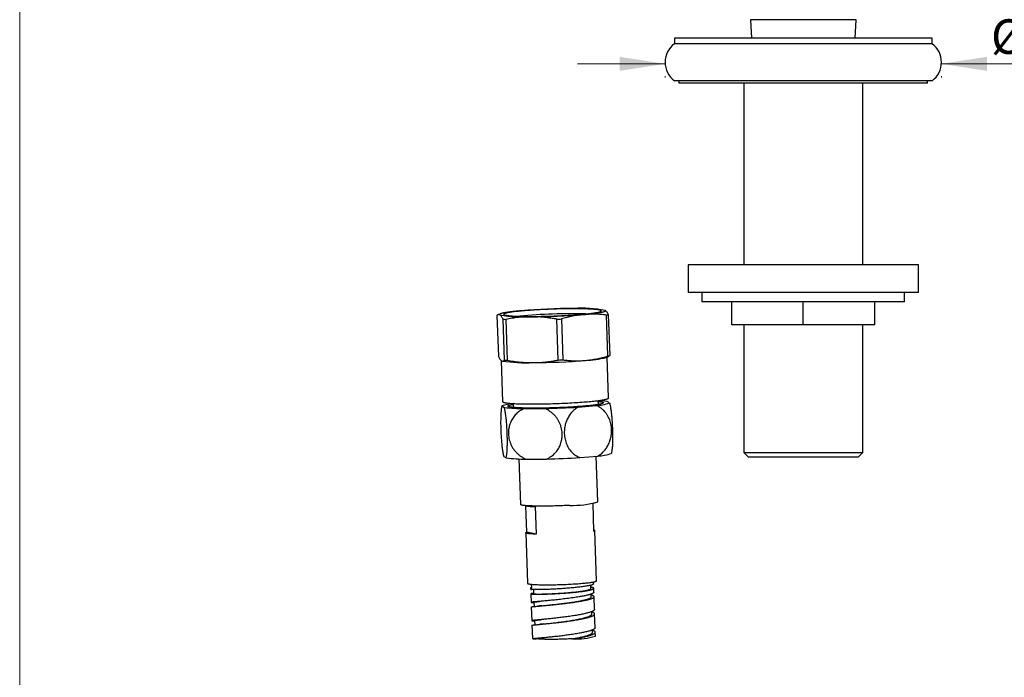
# Model space of a CAD drawing. Units: millimetres. Extents: x 30 to 600, y 38 to 861.
# Drawn here: x 30 to 244, y 388 to 530 of the extents above; entities that cross this region are included whole.
import ezdxf

# ---------------------------------------------------------------- set-up
doc = ezdxf.new("R2010")
doc.units = ezdxf.units.MM
doc.header["$LTSCALE"] = 3
doc.styles.add('SLDTEXTSTYLE2', font='TXT', dxfattribs={"width": 0.605})
doc.dimstyles.new('SLDDIMSTYLE0', dxfattribs={"dimtxt": 7.5, "dimasz": 9.906, "dimexe": 0, "dimexo": 0.0625, "dimgap": 1.875, "dimtad": 1, "dimrnd": 1e-09, "dimzin": 12, "dimdsep": 46, "dimtxsty": 'SLDTEXTSTYLE2', "dimsah": 1, "dimcen": 0.09, "dimadec": 0, "dimazin": 3, "dimtfac": 1, "dimtmove": 0, "dimatfit": 0, "dimfxl": 0, "dimfrac": 2, "dimtolj": 1, "dimtzin": 12, "dimarcsym": 0})

# ---------------------------------------------------------------- blocks, each defined once
blk = doc.blocks.new('_D')
at = {"color": 7, "linetype": 'Continuous', "lineweight": 0}
for p, q in [((170.17, 520.78), (151.12, 520.78)), ((230.17, 520.78), (263.32, 520.78)), ((170.17, 518.11), (170.17, 517.78)), ((230.17, 518.11), (230.17, 517.78))]:
    blk.add_line(p, q, dxfattribs=at)
at = {"color": 7, "linetype": 'Continuous', "lineweight": 18}
for points in [[(170.17, 520.78), (160.27, 522.3), (160.27, 519.25)], [(230.17, 520.78), (240.08, 519.25), (240.08, 522.3)]]:
    blk.add_solid(points, dxfattribs=at)
at = {"color": 7, "linetype": 'Continuous', "lineweight": 18, "char_height": 7.5, "attachment_point": 1, "style": 'SLDTEXTSTYLE2'}
for s, insert in [('%%c', (240.93, 530.44)), ('60', (251.87, 530.46))]:
    blk.add_mtext(s, dxfattribs=dict(at, insert=insert))

msp = doc.modelspace()

# ---------------------------------------------------------------- linework, layer by layer
at = {"color": 7, "linetype": 'Continuous', "lineweight": 18}
msp.add_line((30, 861), (30, 38.222), dxfattribs=at)
at = {"color": 7, "linetype": 'Continuous', "lineweight": 25}
for p, q in [((188.672, 530.363), (188.907, 526.363)), ((211.672, 530.363), (188.672, 530.363)), ((211.438, 526.363), (211.672, 530.363)), ((172.172, 526.363), (172.172, 525.113)), ((228.172, 526.363), (172.172, 526.363)), ((228.172, 525.113), (228.172, 526.363)), ((228.172, 525.113), (172.172, 525.113)), ((228.172, 517.113), (172.172, 517.113)), ((173.172, 517.113), (173.172, 516.613)), ((227.172, 516.613), (173.172, 516.613)), ((187.272, 516.613), (187.272, 477.113)), ((213.072, 477.113), (213.072, 516.613)), ((227.172, 516.613), (227.172, 517.113)), ((175.172, 477.113), (175.172, 471.113)), ((225.172, 477.113), (175.172, 477.113)), ((225.172, 471.113), (225.172, 477.113)), ((225.172, 471.113), (175.172, 471.113)), ((178.172, 471.113), (178.172, 469.113)), ((222.172, 469.113), (222.172, 471.113)), ((222.172, 469.113), (178.172, 469.113)), ((184.672, 464.113), (184.672, 469.113)), ((200.172, 464.113), (200.172, 469.113)), ((215.672, 464.113), (215.672, 469.113)), ((134.427, 466.513), (133.898, 466.303)), ((157.027, 467.29), (156.981, 467.304)), ((157.024, 467.282), (157.133, 467.24)), ((157.728, 457.338), (157.416, 466.218)), ((157.818, 466.297), (158.129, 457.416)), ((133.64, 466.121), (133.951, 457.24)), ((135.283, 456.441), (134.971, 465.322)), ((135.563, 465.286), (135.874, 456.405)), ((146.97, 456.451), (146.659, 465.332)), ((147.652, 465.374), (147.963, 456.493)), ((200.172, 464.113), (184.672, 464.113)), ((187.272, 464.113), (187.272, 436.363)), ((215.672, 464.113), (200.172, 464.113)), ((213.072, 436.363), (213.072, 464.113)), ((134.567, 456.352), (134.881, 447.408)), ((134.742, 456.247), (134.788, 456.233)), ((157.341, 457.024), (157.871, 457.234)), ((157.867, 448.214), (157.555, 457.108)), ((137.146, 447.008), (137.176, 446.157)), ((155.665, 446.806), (155.635, 447.657)), ((158.097, 447.143), (157.568, 447.461)), ((134.721, 446.486), (135.25, 446.168)), ((139.585, 445.906), (143.997, 445.924)), ((151.273, 446.234), (155.156, 446.57)), ((187.272, 436.363), (188.272, 435.363)), ((187.272, 436.363), (213.072, 436.363)), ((212.072, 435.363), (213.072, 436.363)), ((135.105, 435.52), (135.635, 435.202)), ((138.419, 434.978), (138.766, 425.086)), ((139.969, 434.939), (144.382, 434.958)), ((151.657, 435.268), (155.541, 435.604)), ((155.556, 425.675), (155.208, 435.575)), ((212.072, 435.363), (188.272, 435.363)), ((140.111, 419.075), (139.91, 424.796)), ((141.93, 424.622), (142.14, 418.64)), ((154.435, 425.306), (154.645, 419.324)), ((155.258, 408.496), (154.873, 419.462)), ((139.882, 418.937), (140.267, 407.97)), ((142.14, 418.64), (140.111, 419.075)), ((140.953, 406.952), (140.963, 406.679)), ((140.971, 406.669), (140.972, 406.68)), ((141.208, 406.876), (141.177, 407.753)), ((141.566, 406.607), (141.597, 405.704)), ((154.065, 406.839), (154.04, 407.554)), ((154.63, 407.858), (154.616, 408.26)), ((154.622, 407.858), (154.625, 407.832)), ((154.693, 406.047), (154.665, 406.861)), ((140.997, 405.682), (141.062, 403.833)), ((141.007, 405.683), (141.006, 405.672)), ((141.594, 405.786), (141.472, 405.775)), ((154.125, 405.029), (154.104, 405.63)), ((154.179, 405.393), (154.112, 405.409)), ((154.824, 402.319), (154.728, 405.046)), ((141.097, 402.836), (141.202, 399.845)), ((141.662, 403.854), (141.695, 402.926)), ((141.803, 399.866), (141.835, 398.94)), ((154.258, 401.3), (154.239, 401.836)), ((154.44, 401.69), (154.242, 401.764)), ((154.964, 398.331), (154.859, 401.322)), ((141.237, 398.848), (141.336, 396.03)), ((154.398, 397.313), (154.379, 397.847)), ((141.593, 395.91), (142.17, 395.941)), ((150.039, 395.873), (149.877, 395.907)), ((150.039, 395.873), (150.12, 395.877)), ((155.028, 396.51), (154.999, 397.334))]:
    msp.add_line(p, q, dxfattribs=at)
at = {"color": 7, "linetype": 'Continuous', "lineweight": 25, "flags": 128}
for points in [[(138.904, 467.165), (138.522, 467.131), (138.153, 467.097), (137.797, 467.062), (137.455, 467.026), (137.127, 466.99), (136.815, 466.953), (136.518, 466.916), (136.237, 466.879), (135.973, 466.842), (135.726, 466.804), (135.496, 466.766), (135.284, 466.729), (135.091, 466.691), (134.916, 466.653), (134.76, 466.616), (134.624, 466.579), (134.506, 466.542), (134.409, 466.505), (134.331, 466.469), (134.273, 466.434), (134.236, 466.399), (134.218, 466.364), (134.221, 466.331), (134.243, 466.298), (134.286, 466.266)], [(136.009, 466.713), (135.836, 466.678), (135.681, 466.642), (135.544, 466.607), (135.426, 466.573), (135.327, 466.538), (135.246, 466.504), (135.185, 466.47), (135.143, 466.437), (135.121, 466.405), (135.117, 466.373), (135.133, 466.342), (135.168, 466.311), (135.223, 466.282), (135.297, 466.253), (135.389, 466.225), (135.501, 466.198), (135.631, 466.172), (135.78, 466.147), (135.947, 466.124), (136.131, 466.101), (136.333, 466.08), (136.553, 466.06), (136.789, 466.041), (137.041, 466.023), (137.309, 466.007), (137.592, 465.992), (137.891, 465.978), (138.203, 465.966), (138.529, 465.956), (138.869, 465.947), (139.221, 465.939), (139.584, 465.933), (139.959, 465.928), (140.345, 465.925), (140.74, 465.923), (141.144, 465.923), (141.557, 465.924), (141.977, 465.927), (142.404, 465.931), (142.837, 465.937), (143.276, 465.944), (143.718, 465.953), (144.165, 465.964), (144.614, 465.975), (145.065, 465.988), (145.518, 466.003), (145.97, 466.019), (146.423, 466.036), (146.874, 466.055), (147.323, 466.075), (147.768, 466.096), (148.211, 466.118), (148.648, 466.141), (149.08, 466.166), (149.506, 466.191), (149.926, 466.218), (150.337, 466.246), (150.74, 466.274), (151.134, 466.304), (151.518, 466.334), (151.891, 466.365), (152.253, 466.397), (152.603, 466.429), (152.94, 466.462), (153.264, 466.496), (153.575, 466.529), (153.871, 466.564), (154.152, 466.599), (154.418, 466.634), (154.668, 466.669), (154.901, 466.704), (155.118, 466.74), (155.317, 466.775), (155.499, 466.811), (155.663, 466.846), (155.809, 466.881), (155.936, 466.916), (156.045, 466.951), (156.135, 466.985), (156.206, 467.019), (156.257, 467.052), (156.29, 467.085), (156.303, 467.117), (156.297, 467.149), (156.271, 467.18), (156.226, 467.21), (156.162, 467.239), (156.079, 467.267), (155.976, 467.295), (155.855, 467.321), (155.716, 467.346), (155.558, 467.371), (155.382, 467.394), (155.189, 467.416), (154.978, 467.436), (154.751, 467.456), (154.507, 467.474), (154.246, 467.491), (153.97, 467.507), (153.68, 467.521), (153.374, 467.534), (153.055, 467.545), (152.722, 467.555), (152.376, 467.563), (152.018, 467.57), (151.649, 467.576), (151.268, 467.58), (150.878, 467.582), (150.478, 467.583), (150.07, 467.583), (149.653, 467.581), (149.229, 467.577), (148.799, 467.572), (148.363, 467.565), (147.923, 467.557), (147.478, 467.548), (147.03, 467.537), (146.58, 467.524), (146.128, 467.51), (145.675, 467.495), (145.223, 467.479), (144.771, 467.461), (144.321, 467.442), (143.873, 467.421), (143.429, 467.399), (142.989, 467.377), (142.554, 467.353), (142.125, 467.327), (141.702, 467.301), (141.287, 467.274), (140.88, 467.246), (140.481, 467.217), (140.092, 467.187), (139.714, 467.157), (139.346, 467.125), (138.99, 467.093), (138.646, 467.06), (138.315, 467.027), (137.998, 466.993), (137.695, 466.959), (137.406, 466.925), (137.132, 466.89), (136.875, 466.855), (136.633, 466.819), (136.408, 466.784), (136.2, 466.749), (136.009, 466.713)], [(152.515, 466.341), (152.897, 466.374), (153.266, 466.409), (153.622, 466.444), (153.964, 466.48), (154.292, 466.516), (154.604, 466.553), (154.901, 466.59), (155.182, 466.627), (155.446, 466.664), (155.694, 466.702), (155.923, 466.74), (156.135, 466.777), (156.328, 466.815), (156.503, 466.853), (156.659, 466.89), (156.796, 466.927), (156.913, 466.964), (157.01, 467.001), (157.088, 467.037), (157.146, 467.072), (157.184, 467.107), (157.201, 467.142), (157.199, 467.175), (157.176, 467.208), (157.133, 467.24)], [(134.881, 447.408), (134.889, 447.38), (134.917, 447.348), (134.964, 447.316), (135.03, 447.286), (135.116, 447.256), (135.22, 447.228), (135.343, 447.2), (135.485, 447.173), (135.645, 447.148), (135.824, 447.123), (136.02, 447.1), (136.233, 447.078), (136.464, 447.057), (136.711, 447.037), (136.975, 447.019), (137.254, 447.002), (137.549, 446.987), (137.859, 446.972), (138.183, 446.96), (138.521, 446.948), (138.872, 446.938), (139.236, 446.93), (139.611, 446.923), (139.999, 446.918), (140.397, 446.914), (140.805, 446.911), (141.222, 446.911), (141.648, 446.911), (142.082, 446.913), (142.524, 446.917), (142.971, 446.922), (143.425, 446.929), (143.884, 446.937), (144.346, 446.947), (144.812, 446.958), (145.281, 446.97), (145.752, 446.984), (146.224, 447), (146.695, 447.016), (147.167, 447.034), (147.637, 447.054), (148.105, 447.074), (148.57, 447.096), (149.031, 447.119), (149.488, 447.144), (149.94, 447.169), (150.385, 447.196), (150.824, 447.223), (151.255, 447.252), (151.678, 447.281), (152.092, 447.311), (152.497, 447.342), (152.891, 447.374), (153.274, 447.407), (153.646, 447.441), (154.005, 447.475), (154.351, 447.509), (154.684, 447.544), (155.003, 447.58), (155.308, 447.616), (155.597, 447.652), (155.871, 447.689), (156.128, 447.725), (156.37, 447.762), (156.594, 447.799), (156.801, 447.836), (156.991, 447.873), (157.163, 447.91), (157.316, 447.947), (157.451, 447.983), (157.568, 448.019), (157.665, 448.055), (157.744, 448.09), (157.803, 448.125), (157.843, 448.16), (157.864, 448.194), (157.867, 448.214)], [(155.642, 447.472), (155.78, 447.457), (155.965, 447.435), (156.132, 447.412), (156.281, 447.387), (156.412, 447.362), (156.524, 447.335), (156.618, 447.308), (156.692, 447.279), (156.748, 447.25), (156.784, 447.22), (156.801, 447.189), (156.799, 447.158), (156.778, 447.126), (156.737, 447.093), (156.678, 447.06), (156.599, 447.026), (156.501, 446.992), (156.385, 446.958), (156.25, 446.923), (156.098, 446.889), (155.927, 446.854), (155.738, 446.818), (155.532, 446.783), (155.31, 446.748), (155.071, 446.714), (154.815, 446.679), (154.545, 446.644), (154.259, 446.61), (153.959, 446.577), (153.644, 446.543), (153.317, 446.51), (152.976, 446.478), (152.623, 446.447), (152.259, 446.416), (151.884, 446.386), (151.499, 446.356), (151.104, 446.328), (150.701, 446.3), (150.29, 446.273), (149.871, 446.248), (149.447, 446.223), (149.016, 446.199), (148.581, 446.177), (148.142, 446.156), (147.699, 446.136), (147.254, 446.117), (146.808, 446.099), (146.361, 446.083), (145.913, 446.069), (145.467, 446.055), (145.023, 446.043), (144.581, 446.033), (144.142, 446.023), (143.708, 446.016), (143.279, 446.01), (142.855, 446.005), (142.438, 446.002), (142.029, 446), (141.627, 446), (141.235, 446.001), (140.852, 446.004), (140.479, 446.008), (140.117, 446.014), (139.767, 446.022), (139.429, 446.03), (139.105, 446.041), (138.793, 446.052), (138.496, 446.065), (138.213, 446.08), (137.946, 446.096), (137.694, 446.113), (137.459, 446.131), (137.24, 446.151), (137.038, 446.172), (136.853, 446.194), (136.686, 446.217), (136.537, 446.242), (136.406, 446.267), (136.294, 446.294), (136.2, 446.321), (136.126, 446.349), (136.07, 446.379), (136.034, 446.409), (136.017, 446.439), (136.019, 446.471), (136.04, 446.503), (136.081, 446.536), (136.14, 446.569), (136.219, 446.602), (136.317, 446.636), (136.433, 446.671), (136.568, 446.705), (136.72, 446.74), (136.891, 446.775), (136.891, 446.775)], [(136.891, 446.775), (137.08, 446.81), (137.153, 446.823)], [(149.439, 424.893), (149.049, 424.872), (148.654, 424.853), (148.257, 424.835), (147.856, 424.818), (147.454, 424.802), (147.052, 424.788), (146.649, 424.775), (146.248, 424.763), (145.849, 424.753), (145.453, 424.744), (145.061, 424.737), (144.674, 424.731), (144.292, 424.727), (143.917, 424.724), (143.55, 424.723), (143.191, 424.723), (142.841, 424.725), (142.5, 424.728), (142.171, 424.733), (141.853, 424.739), (141.547, 424.746), (141.255, 424.756), (140.975, 424.766), (140.71, 424.778), (140.46, 424.792), (140.225, 424.806), (140.007, 424.823), (139.804, 424.84), (139.619, 424.859), (139.451, 424.878), (139.3, 424.899), (139.168, 424.921), (139.054, 424.944), (138.959, 424.969), (138.883, 424.994), (138.825, 425.02), (138.787, 425.046), (138.768, 425.074), (138.766, 425.086)], [(154.586, 425.365), (154.521, 425.336), (154.435, 425.306)], [(154.645, 419.324), (154.731, 419.354), (154.796, 419.383), (154.842, 419.412), (154.867, 419.441), (154.872, 419.468), (154.857, 419.495), (154.821, 419.521), (154.765, 419.547), (154.688, 419.571), (154.635, 419.584)], [(142.14, 418.64), (141.867, 418.651), (141.609, 418.662), (141.367, 418.675), (141.142, 418.69), (140.933, 418.706), (140.742, 418.723), (140.569, 418.742), (140.415, 418.762), (140.279, 418.783), (140.163, 418.805), (140.067, 418.828), (139.991, 418.853), (139.934, 418.878), (139.898, 418.904), (139.883, 418.931), (139.888, 418.958), (139.913, 418.987), (139.959, 419.016), (140.025, 419.045), (140.111, 419.075)], [(140.267, 407.97), (140.269, 407.96), (140.286, 407.934), (140.323, 407.909), (140.379, 407.885), (140.454, 407.861), (140.548, 407.839), (140.66, 407.817), (140.791, 407.797), (140.939, 407.777), (141.105, 407.759), (141.288, 407.742), (141.488, 407.727), (141.704, 407.712), (141.935, 407.699), (142.181, 407.687), (142.442, 407.677), (142.716, 407.668), (143.003, 407.661), (143.302, 407.655), (143.613, 407.65), (143.935, 407.647), (144.266, 407.646), (144.606, 407.646), (144.955, 407.648), (145.31, 407.651), (145.672, 407.655), (146.04, 407.661), (146.411, 407.669), (146.786, 407.678), (147.164, 407.688), (147.543, 407.7), (147.923, 407.713), (148.302, 407.728), (148.68, 407.743), (149.056, 407.76), (149.428, 407.779), (149.796, 407.798), (150.159, 407.819), (150.516, 407.84), (150.865, 407.863), (151.207, 407.886), (151.539, 407.911), (151.863, 407.936), (152.175, 407.962), (152.476, 407.989), (152.765, 408.016), (153.042, 408.044), (153.304, 408.073), (153.553, 408.101), (153.786, 408.131), (154.005, 408.16), (154.207, 408.19), (154.392, 408.219), (154.561, 408.249), (154.712, 408.279), (154.845, 408.308), (154.96, 408.338), (155.057, 408.367), (155.135, 408.396), (155.194, 408.424), (155.234, 408.452), (155.254, 408.479), (155.258, 408.496)], [(141.336, 396.03), (141.336, 396.028), (141.349, 396.002), (141.381, 395.978), (141.432, 395.954), (141.503, 395.932), (141.593, 395.91)]]:
    msp.add_lwpolyline(points, dxfattribs=at)
at = {"color": 7, "linetype": 'Continuous', "lineweight": 25}
for centre, radius, start, end in [((175.172, 521.113), 5, 126.8699, 233.1301), ((225.172, 521.113), 5, 306.8699, 53.1301), ((139.402, 494.332), 28.529, 259.66934, 273.3947), ((149.57, 356.706), 109.799, 88.27528, 95.74243), ((150.932, 319.347), 148.307, 90.23368, 94.652), ((140.487, 614.159), 148.307, 270.23368, 274.652), ((152.017, 439.174), 28.529, 79.66934, 93.3947), ((155.193, 478.699), 12.677, 280.10065, 281.94982), ((137.602, 503.843), 38.611, 266.09213, 266.97191), ((139.389, 647.393), 182.206, 272.28652, 272.59916), ((139.987, 491.785), 35.931, 261.68021, 272.31945), ((137.914, 494.962), 38.611, 266.09213, 266.97191), ((140.836, 604.19), 148.307, 270.23368, 274.652), ((139.701, 638.512), 182.206, 272.28652, 272.59916), ((151.798, 479.376), 23.03, 272.65499, 283.92867), ((155.505, 469.818), 12.677, 280.10065, 281.94982), ((137.648, 438.618), 8.395, 93.42088, 110.40505), ((154.818, 456.14), 9.576, 272.02418, 290.02629), ((154.873, 429.565), 18.097, 81.43765, 87.5859), ((139.449, 479.552), 33.647, 262.83238, 270.23166), ((140.84, 605.362), 159.469, 271.13455, 273.75112), ((139.833, 468.586), 33.647, 262.83238, 270.23166), ((141.224, 594.396), 159.469, 271.13455, 273.75112), ((155.202, 445.174), 9.576, 272.02418, 290.02629), ((150.088, 444.132), 19.25, 268.06818, 286.50202), ((141.758, 433.683), 9.063, 257.22864, 271.08743), ((150.672, 410.936), 15.069, 267.90263, 286.80233)]:
    msp.add_arc(centre, radius, start, end, dxfattribs=at)
for points, knots in [([(134.286, 466.266), (134.231, 466.292), (134.12, 466.344), (133.958, 466.332), (133.797, 466.263), (133.692, 466.168), (133.64, 466.121)], [0, 0, 0, 0, 0.2490497, 0.4981094, 0.7490459, 1, 1, 1, 1]), ([(134.971, 465.322), (134.913, 465.435), (134.798, 465.66), (134.626, 465.93), (134.455, 466.143), (134.342, 466.225), (134.286, 466.266)], [0, 0, 0, 0, 0.2491639, 0.4983106, 0.7491605, 1, 1, 1, 1]), ([(152.515, 466.341), (152.108, 466.298), (151.293, 466.214), (150.075, 465.996), (148.86, 465.721), (148.055, 465.49), (147.652, 465.374)], [0, 0, 0, 0, 0.2490497, 0.4981094, 0.7490459, 1, 1, 1, 1]), ([(157.416, 466.218), (157.011, 466.264), (156.2, 466.354), (154.976, 466.418), (153.747, 466.425), (152.926, 466.369), (152.515, 466.341)], [0, 0, 0, 0, 0.2491639, 0.4983106, 0.7491605, 1, 1, 1, 1]), ([(157.133, 467.24), (157.189, 467.2), (157.3, 467.119), (157.471, 466.907), (157.644, 466.637), (157.76, 466.41), (157.818, 466.297)], [0, 0, 0, 0, 0.2490497, 0.4981094, 0.7490459, 1, 1, 1, 1]), ([(141.092, 465.853), (140.629, 465.844), (139.703, 465.826), (138.318, 465.708), (136.936, 465.533), (136.021, 465.368), (135.563, 465.286)], [0, 0, 0, 0, 0.2490497, 0.4981094, 0.7490459, 1, 1, 1, 1]), ([(146.659, 465.332), (146.322, 465.39), (145.609, 465.512), (144.515, 465.66), (143.377, 465.773), (142.235, 465.843), (141.473, 465.85), (141.092, 465.853)], [0, 0, 0, 0, 0.1822432, 0.3861769, 0.5901029, 0.7950534, 1, 1, 1, 1]), ([(133.951, 457.24), (134.009, 457.127), (134.124, 456.902), (134.296, 456.632), (134.467, 456.419), (134.58, 456.337), (134.636, 456.296)], [0, 0, 0, 0, 0.2491639, 0.4983106, 0.7491605, 1, 1, 1, 1]), ([(134.636, 456.296), (134.691, 456.27), (134.802, 456.218), (134.965, 456.23), (135.125, 456.299), (135.23, 456.394), (135.283, 456.441)], [0, 0, 0, 0, 0.2490497, 0.4981094, 0.7490459, 1, 1, 1, 1]), ([(135.874, 456.405), (136.335, 456.327), (137.255, 456.171), (138.645, 456.007), (140.042, 455.9), (140.975, 455.889), (141.441, 455.884)], [0, 0, 0, 0, 0.2491639, 0.4983106, 0.7491605, 1, 1, 1, 1]), ([(141.441, 455.884), (141.82, 455.89), (142.578, 455.903), (143.713, 455.982), (144.845, 456.105), (145.932, 456.261), (146.638, 456.39), (146.97, 456.451)], [0, 0, 0, 0, 0.2038864, 0.4077766, 0.6127627, 0.8177568, 1, 1, 1, 1]), ([(147.963, 456.493), (148.369, 456.448), (149.179, 456.358), (150.403, 456.294), (151.633, 456.286), (152.454, 456.343), (152.865, 456.371)], [0, 0, 0, 0, 0.2491639, 0.4983106, 0.7491605, 1, 1, 1, 1]), ([(152.865, 456.371), (153.272, 456.414), (154.086, 456.498), (155.305, 456.716), (156.52, 456.991), (157.325, 457.222), (157.728, 457.338)], [0, 0, 0, 0, 0.24904968, 0.49810944, 0.74904585, 1, 1, 1, 1]), ([(158.129, 457.416), (158.077, 457.367), (157.992, 457.287), (157.903, 457.253), (157.869, 457.24)], [0, 0, 0, 0, 0.60626221, 1, 1, 1, 1]), ([(158.097, 447.143), (158.117, 447.067), (158.157, 446.916), (158.217, 446.642), (158.275, 446.336), (158.332, 445.995), (158.387, 445.621), (158.44, 445.216), (158.491, 444.784), (158.537, 444.333), (158.579, 443.866), (158.617, 443.388), (158.652, 442.896), (158.684, 442.352), (158.712, 441.757), (158.735, 441.117), (158.75, 440.489), (158.756, 439.883), (158.755, 439.304), (158.745, 438.752), (158.727, 438.236), (158.702, 437.759), (158.669, 437.323), (158.628, 436.936), (158.58, 436.603), (158.531, 436.35), (158.497, 436.229), (158.482, 436.177)], [0, 0, 0, 0, 0.03618899, 0.07249669, 0.10879666, 0.14497508, 0.18126398, 0.21769112, 0.25410991, 0.29038739, 0.32542835, 0.36060815, 0.39578341, 0.43081815, 0.4751362, 0.51960109, 0.56391899, 0.60737396, 0.65096633, 0.69442773, 0.7385172, 0.78274036, 0.82684109, 0.87292535, 0.91914481, 0.9652428, 1, 1, 1, 1]), ([(134.721, 446.486), (134.705, 446.432), (134.674, 446.323), (134.632, 446.11), (134.593, 445.862), (134.558, 445.577), (134.527, 445.254), (134.501, 444.897), (134.48, 444.508), (134.463, 444.094), (134.453, 443.659), (134.447, 443.207), (134.447, 442.736), (134.452, 442.208), (134.465, 441.622), (134.487, 440.983), (134.517, 440.347), (134.553, 439.722), (134.597, 439.116), (134.646, 438.528), (134.702, 437.968), (134.763, 437.44), (134.828, 436.945), (134.898, 436.491), (134.972, 436.085), (135.042, 435.761), (135.086, 435.592), (135.105, 435.52)], [0, 0, 0, 0, 0.036189, 0.0724967, 0.1087967, 0.1449751, 0.181264, 0.2176911, 0.2541099, 0.2903874, 0.3254284, 0.3606082, 0.3957834, 0.4308181, 0.4751362, 0.5196011, 0.563919, 0.607374, 0.6509663, 0.6944277, 0.7385172, 0.7827404, 0.8268411, 0.8729254, 0.9191448, 0.9652428, 1, 1, 1, 1]), ([(135.635, 435.202), (135.65, 435.256), (135.681, 435.365), (135.724, 435.578), (135.763, 435.826), (135.798, 436.111), (135.829, 436.434), (135.855, 436.791), (135.876, 437.18), (135.892, 437.594), (135.903, 438.029), (135.909, 438.481), (135.909, 438.952), (135.904, 439.48), (135.891, 440.066), (135.869, 440.705), (135.839, 441.341), (135.802, 441.966), (135.759, 442.572), (135.709, 443.16), (135.654, 443.72), (135.593, 444.248), (135.528, 444.743), (135.458, 445.197), (135.384, 445.603), (135.314, 445.927), (135.27, 446.096), (135.25, 446.168)], [0, 0, 0, 0, 0.036189, 0.0724967, 0.1087967, 0.1449751, 0.181264, 0.2176911, 0.2541099, 0.2903874, 0.3254284, 0.3606082, 0.3957834, 0.4308181, 0.4751362, 0.5196011, 0.563919, 0.607374, 0.6509663, 0.6944277, 0.7385172, 0.7827404, 0.8268411, 0.8729254, 0.9191448, 0.9652428, 1, 1, 1, 1]), ([(139.585, 445.906), (139.441, 445.841), (139.154, 445.711), (138.743, 445.471), (138.351, 445.197), (137.976, 444.883), (137.621, 444.526), (137.291, 444.127), (136.997, 443.697), (136.748, 443.249), (136.544, 442.788), (136.383, 442.32), (136.261, 441.837), (136.172, 441.3), (136.133, 440.708), (136.158, 440.07), (136.247, 439.439), (136.402, 438.826), (136.616, 438.236), (136.888, 437.67), (137.218, 437.136), (137.598, 436.638), (138.03, 436.178), (138.51, 435.764), (139.034, 435.401), (139.524, 435.128), (139.843, 434.993), (139.969, 434.939)], [0, 0, 0, 0, 0.0356953, 0.0715044, 0.1073062, 0.1429915, 0.1807844, 0.2187336, 0.2566731, 0.2944526, 0.3294817, 0.3646497, 0.3998134, 0.4348364, 0.4791075, 0.5235251, 0.5677963, 0.6112494, 0.6548398, 0.6982996, 0.7424294, 0.7866928, 0.8308339, 0.8769965, 0.9232943, 0.9694706, 1, 1, 1, 1]), ([(144.382, 434.958), (144.573, 435.046), (144.956, 435.222), (145.458, 435.546), (145.896, 435.895), (146.273, 436.259), (146.618, 436.66), (146.918, 437.083), (147.172, 437.525), (147.384, 437.98), (147.557, 438.454), (147.686, 438.935), (147.773, 439.418), (147.819, 439.898), (147.828, 440.383), (147.795, 440.915), (147.705, 441.49), (147.545, 442.099), (147.325, 442.689), (147.045, 443.251), (146.712, 443.78), (146.326, 444.276), (145.888, 444.73), (145.404, 445.139), (144.92, 445.468), (144.45, 445.73), (144.148, 445.859), (143.997, 445.924)], [0, 0, 0, 0, 0.0477526, 0.0955012, 0.1341608, 0.1729804, 0.211789, 0.2504333, 0.2862373, 0.3221859, 0.3581285, 0.3939242, 0.4275295, 0.4612619, 0.4949933, 0.528597, 0.5721297, 0.6158017, 0.6593393, 0.7031192, 0.7470333, 0.7908233, 0.8362459, 0.8818028, 0.9272388, 0.9636187, 1, 1, 1, 1]), ([(151.273, 446.234), (151.145, 446.158), (150.889, 446.005), (150.524, 445.73), (150.176, 445.422), (149.85, 445.08), (149.547, 444.704), (149.27, 444.298), (149.022, 443.864), (148.807, 443.412), (148.629, 442.944), (148.485, 442.465), (148.375, 441.973), (148.295, 441.429), (148.258, 440.833), (148.277, 440.193), (148.354, 439.566), (148.488, 438.96), (148.674, 438.382), (148.911, 437.831), (149.199, 437.316), (149.532, 436.841), (149.91, 436.407), (150.331, 436.021), (150.79, 435.69), (151.235, 435.439), (151.53, 435.319), (151.657, 435.268)], [0, 0, 0, 0, 0.036189, 0.0724967, 0.1087967, 0.1449751, 0.181264, 0.2176911, 0.2541099, 0.2903874, 0.3254284, 0.3606082, 0.3957834, 0.4308181, 0.4751362, 0.5196011, 0.563919, 0.607374, 0.6509663, 0.6944277, 0.7385172, 0.7827404, 0.8268411, 0.8729254, 0.9191448, 0.9652428, 1, 1, 1, 1]), ([(155.541, 435.604), (155.668, 435.68), (155.924, 435.833), (156.289, 436.108), (156.637, 436.416), (156.964, 436.758), (157.266, 437.134), (157.543, 437.54), (157.792, 437.973), (158.006, 438.425), (158.185, 438.893), (158.328, 439.373), (158.438, 439.865), (158.519, 440.409), (158.555, 441.005), (158.536, 441.645), (158.46, 442.272), (158.326, 442.878), (158.14, 443.456), (157.902, 444.007), (157.614, 444.522), (157.282, 444.997), (156.904, 445.431), (156.483, 445.816), (156.024, 446.147), (155.579, 446.399), (155.283, 446.518), (155.156, 446.57)], [0, 0, 0, 0, 0.036189, 0.0724967, 0.1087967, 0.1449751, 0.181264, 0.2176911, 0.2541099, 0.2903874, 0.3254284, 0.3606082, 0.3957834, 0.4308181, 0.4751362, 0.5196011, 0.563919, 0.607374, 0.6509663, 0.6944277, 0.7385172, 0.7827404, 0.8268411, 0.8729254, 0.9191448, 0.9652428, 1, 1, 1, 1]), ([(141.202, 407.045), (141.195, 407.044), (141.154, 407.037), (141.078, 407.018), (140.992, 406.992), (140.949, 406.963), (140.954, 406.937), (141.003, 406.914), (141.085, 406.894), (141.168, 406.882), (141.208, 406.876)], [0, 0, 0, 0, 0.022159, 0.114081, 0.2803034, 0.439099, 0.590467, 0.7344069, 0.8709181, 1, 1, 1, 1]), ([(140.971, 406.669), (140.983, 406.664), (141.007, 406.654), (141.089, 406.639), (141.174, 406.631), (141.217, 406.627)], [0, 0, 0, 0, 0.3268748, 0.6599327, 1, 1, 1, 1]), ([(141.602, 405.704), (141.601, 405.703), (141.592, 405.696), (141.632, 405.684), (141.723, 405.67), (141.879, 405.657), (142.094, 405.647), (142.368, 405.641), (142.696, 405.639), (143.076, 405.641), (143.506, 405.647), (143.983, 405.658), (144.503, 405.674), (145.063, 405.695), (145.654, 405.721), (146.271, 405.752), (146.909, 405.789), (147.56, 405.83), (148.219, 405.877), (148.877, 405.929), (149.528, 405.985), (150.163, 406.046), (150.775, 406.111), (151.356, 406.179), (151.9, 406.251), (152.397, 406.325), (152.818, 406.398), (153.169, 406.468), (153.454, 406.535), (153.69, 406.603), (153.873, 406.67), (153.997, 406.736), (154.062, 406.793), (154.058, 406.826), (154.057, 406.838)], [0, 0, 0, 0, 0.0060872, 0.0356905, 0.0660032, 0.097105, 0.1285401, 0.1601465, 0.191915, 0.2238373, 0.2559154, 0.2881703, 0.3206347, 0.3532956, 0.3861448, 0.4191705, 0.4523657, 0.485739, 0.5193262, 0.5531495, 0.5871913, 0.6214407, 0.6558837, 0.6905166, 0.7253596, 0.7604645, 0.795831, 0.8263461, 0.8570319, 0.8878775, 0.9188796, 0.9500499, 0.9814228, 1, 1, 1, 1]), ([(154.66, 406.835), (154.662, 406.857), (154.665, 406.902), (154.585, 406.966), (154.442, 407.027), (154.267, 407.078), (154.114, 407.107), (154.055, 407.118)], [0, 0, 0, 0, 0.2155229, 0.4310459, 0.6465688, 0.8620918, 1, 1, 1, 1]), ([(141.006, 405.672), (141.018, 405.667), (141.042, 405.657), (141.124, 405.642), (141.209, 405.634), (141.252, 405.63)], [0, 0, 0, 0, 0.3268748, 0.6599327, 1, 1, 1, 1]), ([(143.411, 403.09), (143.437, 403.093), (143.603, 403.11), (143.957, 403.146), (144.449, 403.196), (144.955, 403.248), (145.461, 403.3), (145.991, 403.357), (146.543, 403.418), (147.112, 403.484), (147.684, 403.552), (148.252, 403.622), (148.812, 403.695), (149.371, 403.772), (149.923, 403.852), (150.476, 403.937), (151.023, 404.027), (151.556, 404.122), (152.056, 404.221), (152.519, 404.322), (152.936, 404.425), (153.285, 404.525), (153.567, 404.62), (153.788, 404.712), (153.958, 404.803), (154.07, 404.893), (154.125, 404.969), (154.119, 405.013), (154.117, 405.028)], [0, 0, 0, 0, 0.0077965, 0.0510008, 0.0947166, 0.1322201, 0.1700794, 0.2082859, 0.2468468, 0.2857914, 0.3251762, 0.362738, 0.4006932, 0.4390264, 0.4777348, 0.5168362, 0.5589747, 0.6016941, 0.6449986, 0.688853, 0.7332379, 0.7781659, 0.8171561, 0.8566603, 0.8967466, 0.9373928, 0.9785645, 1, 1, 1, 1]), ([(154.687, 406.047), (154.687, 406.026), (154.688, 405.977), (154.621, 405.897), (154.5, 405.805), (154.371, 405.743), (154.306, 405.712)], [0, 0, 0, 0, 0.1892259, 0.4594682, 0.7297262, 1, 1, 1, 1]), ([(141.102, 402.836), (141.1, 402.837), (141.092, 402.842), (141.13, 402.853), (141.217, 402.87), (141.357, 402.89), (141.493, 402.906), (141.561, 402.913)], [0, 0, 0, 0, 0.0508858, 0.2881644, 0.5254429, 0.7627215, 1, 1, 1, 1]), ([(141.148, 403.811), (141.184, 403.807), (141.257, 403.8), (141.436, 403.791), (141.573, 403.785), (141.664, 403.782), (141.665, 403.782)], [0, 0, 0, 0, 0.33247579, 0.66495157, 0.99742736, 1, 1, 1, 1]), ([(141.67, 403.854), (141.67, 403.859), (141.671, 403.871), (141.748, 403.892), (141.883, 403.917), (142.08, 403.945), (142.34, 403.977), (142.6, 404.006), (142.792, 404.027), (142.858, 404.033)], [0, 0, 0, 0, 0.1203477, 0.277739, 0.4355786, 0.5941575, 0.7540893, 0.9156821, 1, 1, 1, 1]), ([(143.413, 403.091), (143.272, 403.076), (143.077, 403.057), (142.791, 403.03), (142.646, 403.016), (142.555, 403.008)], [0, 0, 0, 0, 0.4889801, 0.6794932, 1, 1, 1, 1]), ([(154.822, 402.319), (154.823, 402.317), (154.833, 402.282), (154.805, 402.214), (154.747, 402.147), (154.718, 402.113)], [0, 0, 0, 0, 0.0320182, 0.5160091, 1, 1, 1, 1]), ([(141.808, 399.866), (141.809, 399.871), (141.813, 399.883), (141.888, 399.904), (142.021, 399.929), (142.217, 399.957), (142.47, 399.989), (142.779, 400.026), (143.069, 400.058), (143.272, 400.08), (143.338, 400.088)], [0, 0, 0, 0, 0.1077194, 0.2433375, 0.3814074, 0.5194849, 0.6575549, 0.7956373, 0.9337225, 1, 1, 1, 1]), ([(143.768, 399.134), (143.849, 399.143), (144.076, 399.167), (144.491, 399.213), (145.026, 399.272), (145.619, 399.34), (146.267, 399.416), (146.936, 399.499), (147.619, 399.587), (148.308, 399.68), (148.993, 399.779), (149.667, 399.883), (150.32, 399.991), (150.946, 400.103), (151.536, 400.219), (152.084, 400.337), (152.584, 400.458), (153.027, 400.581), (153.408, 400.705), (153.724, 400.829), (153.972, 400.953), (154.146, 401.076), (154.246, 401.192), (154.251, 401.266), (154.254, 401.3)], [0, 0, 0, 0, 0.0235103, 0.0651867, 0.1068649, 0.1542245, 0.2015805, 0.2489358, 0.29629, 0.3436472, 0.3910065, 0.4383614, 0.4857173, 0.5330712, 0.5804295, 0.6277882, 0.6751423, 0.7224983, 0.7698527, 0.8172118, 0.8645696, 0.9119235, 0.9592792, 1, 1, 1, 1]), ([(141.243, 398.848), (141.243, 398.851), (141.242, 398.859), (141.302, 398.873), (141.41, 398.891), (141.527, 398.906), (141.586, 398.913)], [0, 0, 0, 0, 0.17915853, 0.45277236, 0.72638618, 1, 1, 1, 1]), ([(141.348, 399.817), (141.395, 399.814), (141.489, 399.808), (141.647, 399.8), (141.769, 399.796), (141.806, 399.795)], [0, 0, 0, 0, 0.41155817, 0.82311634, 1, 1, 1, 1]), ([(143.767, 399.134), (143.627, 399.119), (143.431, 399.098), (143.142, 399.069), (142.996, 399.054), (142.904, 399.045)], [0, 0, 0, 0, 0.48780806, 0.67838602, 1, 1, 1, 1]), ([(154.688, 397.653), (154.625, 397.683), (154.538, 397.724), (154.416, 397.764), (154.382, 397.775)], [0, 0, 0, 0, 0.7141774, 1, 1, 1, 1]), ([(154.958, 398.331), (154.959, 398.311), (154.961, 398.258), (154.909, 398.17), (154.831, 398.103), (154.791, 398.069)], [0, 0, 0, 0, 0.2379113, 0.6189556, 1, 1, 1, 1]), ([(142.17, 395.941), (142.231, 395.951), (142.353, 395.969), (142.609, 396.002), (142.916, 396.038), (143.206, 396.07), (143.41, 396.092), (143.476, 396.1)], [0, 0, 0, 0, 0.2230936, 0.4461213, 0.6691253, 0.8921059, 1, 1, 1, 1]), ([(149.877, 395.907), (149.657, 395.896), (149.218, 395.873), (148.542, 395.844), (147.863, 395.82), (147.187, 395.802), (146.524, 395.789), (145.928, 395.782), (145.403, 395.78), (144.944, 395.782), (144.507, 395.787), (144.094, 395.795), (143.71, 395.807), (143.356, 395.823), (143.036, 395.841), (142.757, 395.863), (142.52, 395.887), (142.32, 395.913), (142.22, 395.932), (142.17, 395.941)], [0, 0, 0, 0, 0.06904992, 0.13830822, 0.20736713, 0.27643169, 0.34570208, 0.41476281, 0.46802873, 0.52147989, 0.57492879, 0.62819162, 0.68214442, 0.73629463, 0.79045124, 0.8444128, 0.89624852, 0.9481686, 1, 1, 1, 1]), ([(149.877, 395.907), (150.071, 395.939), (150.46, 396.003), (151.018, 396.103), (151.551, 396.206), (152.053, 396.311), (152.517, 396.419), (152.938, 396.528), (153.31, 396.638), (153.63, 396.748), (153.898, 396.857), (154.111, 396.966), (154.27, 397.075), (154.365, 397.184), (154.405, 397.263), (154.395, 397.306), (154.393, 397.313)], [0, 0, 0, 0, 0.0756222, 0.1512435, 0.2274759, 0.3037063, 0.37993, 0.456158, 0.5323819, 0.6072524, 0.6821244, 0.7569899, 0.8318566, 0.908081, 0.9843087, 1, 1, 1, 1])]:
    msp.add_open_spline(points, degree=3, knots=knots, dxfattribs=at)
for points in [[(143.769, 406.614), (143.618, 406.61), (143.317, 406.603), (142.903, 406.597), (142.522, 406.594), (142.178, 406.594), (141.872, 406.598), (141.608, 406.604), (141.384, 406.614), (141.273, 406.623), (141.217, 406.627)], [(148.219, 406.834), (148.022, 406.82), (147.628, 406.792), (147.037, 406.755), (146.452, 406.722), (145.878, 406.692), (145.317, 406.666), (144.776, 406.645), (144.255, 406.627), (143.931, 406.618), (143.769, 406.614)], [(152.614, 407.282), (152.465, 407.26), (152.166, 407.217), (151.672, 407.155), (151.15, 407.094), (150.6, 407.036), (150.027, 406.98), (149.436, 406.928), (148.832, 406.879), (148.423, 406.849), (148.219, 406.834)], [(148.254, 405.837), (148.458, 405.852), (148.867, 405.882), (149.471, 405.931), (150.062, 405.983), (150.635, 406.039), (151.185, 406.097), (151.707, 406.158), (152.201, 406.22), (152.5, 406.263), (152.649, 406.285)], [(154.625, 407.832), (154.612, 407.81), (154.585, 407.766), (154.469, 407.698), (154.298, 407.628), (154.068, 407.559), (153.783, 407.489), (153.444, 407.419), (153.058, 407.35), (152.762, 407.305), (152.614, 407.282)], [(152.649, 406.285), (152.797, 406.308), (153.093, 406.353), (153.479, 406.422), (153.818, 406.492), (154.102, 406.562), (154.333, 406.632), (154.504, 406.701), (154.62, 406.769), (154.647, 406.813), (154.66, 406.835)], [(141.472, 405.775), (141.391, 405.766), (141.228, 405.747), (141.072, 405.72), (141.029, 405.703), (141.008, 405.695)], [(141.252, 405.63), (141.308, 405.626), (141.419, 405.617), (141.643, 405.607), (141.907, 405.601), (142.213, 405.597), (142.557, 405.597), (142.938, 405.6), (143.352, 405.606), (143.653, 405.613), (143.804, 405.617)], [(147.416, 404.482), (147.196, 404.457), (146.756, 404.408), (146.109, 404.339), (145.477, 404.276), (144.869, 404.217), (144.287, 404.163), (143.928, 404.132), (143.749, 404.116)], [(143.804, 405.617), (143.966, 405.621), (144.29, 405.63), (144.811, 405.648), (145.352, 405.669), (145.913, 405.695), (146.487, 405.725), (147.072, 405.758), (147.663, 405.795), (148.057, 405.823), (148.254, 405.837)], [(151.477, 405.031), (151.272, 404.996), (150.863, 404.928), (150.207, 404.83), (149.529, 404.736), (148.832, 404.646), (148.124, 404.561), (147.652, 404.509), (147.416, 404.482)], [(154.306, 405.712), (154.238, 405.683), (154.101, 405.625), (153.84, 405.538), (153.54, 405.451), (153.198, 405.365), (152.819, 405.279), (152.404, 405.195), (151.958, 405.112), (151.637, 405.058), (151.477, 405.031)], [(151.512, 404.034), (151.672, 404.061), (151.993, 404.115), (152.439, 404.198), (152.854, 404.282), (153.233, 404.368), (153.575, 404.454), (153.875, 404.541), (154.136, 404.629), (154.273, 404.686), (154.341, 404.715)], [(154.341, 404.715), (154.406, 404.746), (154.535, 404.806), (154.658, 404.896), (154.726, 404.985), (154.734, 405.072), (154.685, 405.156), (154.575, 405.238), (154.413, 405.318), (154.257, 405.368), (154.179, 405.393)], [(141.526, 403.91), (141.458, 403.902), (141.322, 403.887), (141.183, 403.867), (141.092, 403.85), (141.055, 403.835), (141.068, 403.822), (141.121, 403.815), (141.148, 403.811)], [(143.749, 404.116), (143.587, 404.101), (143.263, 404.07), (142.825, 404.03), (142.426, 403.994), (142.074, 403.962), (141.767, 403.934), (141.606, 403.918), (141.526, 403.91)], [(141.561, 402.913), (141.641, 402.921), (141.802, 402.937), (142.109, 402.965), (142.461, 402.997), (142.859, 403.033), (143.298, 403.073), (143.622, 403.104), (143.784, 403.119)], [(143.784, 403.119), (143.963, 403.135), (144.322, 403.166), (144.904, 403.22), (145.512, 403.279), (146.144, 403.343), (146.791, 403.411), (147.231, 403.461), (147.451, 403.485)], [(147.451, 403.485), (147.687, 403.512), (148.159, 403.564), (148.867, 403.649), (149.564, 403.739), (150.242, 403.833), (150.898, 403.931), (151.307, 404), (151.512, 404.034)], [(154.718, 402.113), (154.678, 402.079), (154.598, 402.012), (154.412, 401.909), (154.181, 401.806), (153.9, 401.703), (153.577, 401.6), (153.325, 401.532), (153.199, 401.498)], [(141.551, 399.91), (141.493, 399.902), (141.376, 399.888), (141.266, 399.87), (141.204, 399.854), (141.197, 399.84), (141.24, 399.828), (141.312, 399.821), (141.348, 399.817)], [(143.519, 400.105), (143.372, 400.091), (143.078, 400.062), (142.685, 400.025), (142.33, 399.991), (142.021, 399.96), (141.755, 399.933), (141.619, 399.917), (141.551, 399.91)], [(146.714, 400.442), (146.519, 400.419), (146.128, 400.374), (145.559, 400.312), (145.008, 400.254), (144.482, 400.2), (143.98, 400.15), (143.673, 400.12), (143.519, 400.105)], [(150.264, 400.919), (150.073, 400.889), (149.692, 400.83), (149.103, 400.745), (148.507, 400.664), (147.906, 400.586), (147.306, 400.511), (146.912, 400.465), (146.714, 400.442)], [(146.749, 399.445), (146.947, 399.468), (147.341, 399.514), (147.941, 399.589), (148.542, 399.667), (149.138, 399.749), (149.727, 399.833), (150.108, 399.893), (150.299, 399.922)], [(153.199, 401.498), (153.066, 401.465), (152.798, 401.397), (152.35, 401.297), (151.87, 401.199), (151.36, 401.103), (150.825, 401.009), (150.451, 400.949), (150.264, 400.919)], [(150.299, 399.922), (150.486, 399.952), (150.86, 400.013), (151.395, 400.106), (151.905, 400.202), (152.385, 400.3), (152.833, 400.4), (153.1, 400.468), (153.234, 400.501)], [(153.234, 400.501), (153.36, 400.535), (153.612, 400.603), (153.935, 400.706), (154.216, 400.809), (154.447, 400.912), (154.633, 401.015), (154.713, 401.082), (154.753, 401.116)], [(154.753, 401.116), (154.783, 401.15), (154.844, 401.217), (154.867, 401.316), (154.842, 401.413), (154.762, 401.508), (154.633, 401.601), (154.504, 401.66), (154.44, 401.69)], [(141.586, 398.913), (141.654, 398.92), (141.79, 398.936), (142.056, 398.963), (142.365, 398.994), (142.72, 399.028), (143.113, 399.066), (143.407, 399.094), (143.554, 399.108)], [(143.554, 399.108), (143.708, 399.123), (144.015, 399.153), (144.517, 399.203), (145.043, 399.257), (145.594, 399.315), (146.163, 399.378), (146.554, 399.422), (146.749, 399.445)], [(154.791, 398.069), (154.741, 398.035), (154.642, 397.967), (154.429, 397.864), (154.17, 397.761), (153.864, 397.658), (153.516, 397.555), (153.249, 397.488), (153.116, 397.454)], [(143.413, 396.094), (143.273, 396.08), (142.992, 396.053), (142.622, 396.018), (142.292, 395.985), (142.008, 395.957), (141.769, 395.932), (141.652, 395.917), (141.593, 395.91)], [(146.527, 396.416), (146.334, 396.395), (145.948, 396.351), (145.389, 396.292), (144.851, 396.236), (144.339, 396.184), (143.854, 396.136), (143.56, 396.108), (143.413, 396.094)], [(150.085, 396.882), (149.892, 396.853), (149.505, 396.795), (148.911, 396.712), (148.312, 396.632), (147.711, 396.556), (147.113, 396.484), (146.722, 396.439), (146.527, 396.416)], [(153.116, 397.454), (152.975, 397.421), (152.693, 397.353), (152.226, 397.255), (151.729, 397.158), (151.204, 397.063), (150.656, 396.971), (150.275, 396.911), (150.085, 396.882)], [(150.12, 395.885), (150.31, 395.914), (150.691, 395.974), (151.239, 396.066), (151.764, 396.161), (152.261, 396.258), (152.728, 396.357), (153.01, 396.424), (153.151, 396.457)], [(153.151, 396.457), (153.284, 396.491), (153.551, 396.558), (153.899, 396.661), (154.205, 396.764), (154.464, 396.867), (154.677, 396.97), (154.776, 397.038), (154.826, 397.072)], [(154.826, 397.072), (154.866, 397.106), (154.946, 397.173), (154.999, 397.273), (155.003, 397.371), (154.952, 397.468), (154.853, 397.562), (154.743, 397.622), (154.688, 397.653)]]:
    msp.add_open_spline(points, degree=3, dxfattribs=at)

# ---------------------------------------------------------------- dimensions: what is measured, and where the dimension line sits
at = {"color": 7, "linetype": 'Continuous', "lineweight": 18}
dim = msp.add_linear_dim(base=(230.172, 520.776), p1=(170.172, 521.113), p2=(230.172, 521.113), text='%%c<>', dimstyle='SLDDIMSTYLE0', dxfattribs=at)
dim.commit()
dim.dimension.update_dxf_attribs({"geometry": '_D', "text_midpoint": (252.128, 520.776), "dimtype": 160})

doc.saveas('drawing.dxf')
